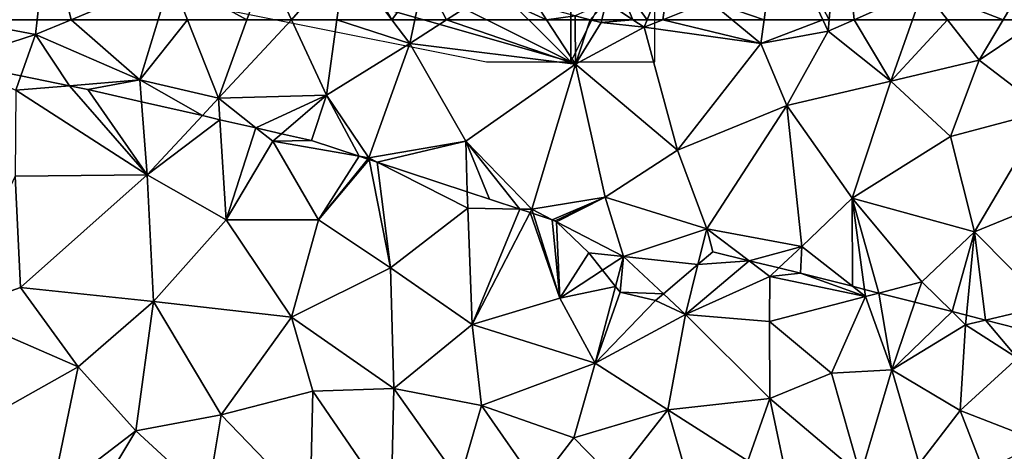
# Model space of a CAD drawing. Extents: x -2000 to -970, y -3000 to -1971.
# Drawn here: x -1715 to -1657, y -2651 to -2625 of the extents above; entities that cross this region are included whole.
import ezdxf

# ---------------------------------------------------------------- set-up
doc = ezdxf.new("R2010")
doc.units = 0
doc.header["$MEASUREMENT"] = 0
for name, color, linetype in [('Skov', 109, 'Continuous'), ('Terraen', 33, 'Continuous'), ('Terraen_skov', 33, 'Continuous'), ('Terran_vaadomraade', 33, 'Continuous')]:
    doc.layers.add(name, color=color, linetype=linetype)

# ---------------------------------------------------------------- blocks, each defined once
blk = doc.blocks.new('1km_6222_571_Flyttet_X-573000m_Y-6225000m_ACAD_1_FMEBLOCK15')
at = {"layer": 'Terraen', "color": 9, "true_color": 0xbbbbbb}
for points in [[(-31.848, 59.996, 0.964), (-26.8, 61.62, 1.65), (-31.417, 62.5, 1.573)], [(-26.706, 62.5, 1.682), (-31.417, 62.5, 1.573), (-26.8, 61.62, 1.65)], [(-24.697, 62.5, 1.734), (-26.8, 61.62, 1.65), (-20.6, 58.92, 1.3)], [(-24.697, 62.5, 1.734), (-26.706, 62.5, 1.682), (-26.8, 61.62, 1.65)], [(-19.519, 62.5, 1.696), (-24.697, 62.5, 1.734), (-20.6, 58.92, 1.3)], [(-17.785, 62.5, 1.713), (-19.519, 62.5, 1.696), (-20.6, 58.92, 1.3)], [(-17.785, 62.5, 1.713), (-20.6, 58.92, 1.3), (-15.93, 57.83, 1.23)], [(-14.247, 62.5, 1.651), (-17.785, 62.5, 1.713), (-15.93, 57.83, 1.23)], [(-11.598, 62.5, 1.857), (-14.247, 62.5, 1.651), (-15.93, 57.83, 1.23)], [(-11.598, 62.5, 1.857), (-15.93, 57.83, 1.23), (-9.51, 58.01, 1.74)], [(-8.896, 62.5, 1.767), (-11.598, 62.5, 1.857), (-9.51, 58.01, 1.74)], [(-8.896, 62.5, 1.767), (-9.51, 58.01, 1.74), (-4.57, 61.09, 1.97)], [(-5.624, 62.5, 1.92), (-8.896, 62.5, 1.767), (-4.57, 61.09, 1.97)], [(-4.274, 62.5, 1.865), (-5.624, 62.5, 1.92), (-4.57, 61.09, 1.97)], [(-2.376, 62.5, 1.829), (-4.57, 61.09, 1.97), (5.28, 59.85, 1.99)], [(-2.376, 62.5, 1.829), (-4.274, 62.5, 1.865), (-4.57, 61.09, 1.97)], [(3.558, 62.5, 1.777), (-2.376, 62.5, 1.829), (5.28, 59.85, 1.99)], [(5.253, 62.5, 1.723), (3.558, 62.5, 1.777), (5.28, 59.85, 1.99)], [(6.161, 62.5, 1.666), (5.253, 62.5, 1.723), (5.28, 59.85, 1.99)], [(6.161, 62.5, 1.666), (5.28, 59.85, 1.99), (6.81, 62.33, 1.642)], [(5.28, 59.85, 1.99), (9.36, 62.05, 1.51), (6.81, 62.33, 1.642)], [(9.36, 62.05, 1.51), (5.28, 59.85, 1.99), (11.34, 54.75, 1.91)], [(8.689, 62.5, 1.507), (6.851, 62.5, 1.623), (6.81, 62.33, 1.642)], [(6.81, 62.33, 1.642), (9.36, 62.05, 1.51), (8.689, 62.5, 1.507)], [(9.537, 62.5, 1.519), (8.689, 62.5, 1.507), (9.36, 62.05, 1.51)], [(10.479, 62.5, 1.435), (9.36, 62.05, 1.51), (16.3, 61.09, 1.2)], [(10.479, 62.5, 1.435), (9.537, 62.5, 1.519), (9.36, 62.05, 1.51)], [(9.36, 62.05, 1.51), (11.34, 54.75, 1.91), (16.3, 61.09, 1.2)], [(14.588, 62.5, 1.228), (10.479, 62.5, 1.435), (16.3, 61.09, 1.2)], [(16.482, 62.5, 1.258), (14.588, 62.5, 1.228), (16.3, 61.09, 1.2)], [(19.979, 62.5, 1.267), (16.482, 62.5, 1.258), (16.3, 61.09, 1.2)], [(19.979, 62.5, 1.267), (16.3, 61.09, 1.2), (20.3, 61.81, 1.24)], [(20.357, 62.5, 1.271), (19.979, 62.5, 1.267), (20.3, 61.81, 1.24)], [(21.841, 62.5, 1.256), (20.3, 61.81, 1.24), (24.01, 58.84, 1.22)], [(21.841, 62.5, 1.256), (20.357, 62.5, 1.271), (20.3, 61.81, 1.24)], [(25.301, 62.5, 1.273), (21.841, 62.5, 1.256), (24.01, 58.84, 1.22)], [(27.383, 62.5, 1.356), (25.301, 62.5, 1.273), (24.01, 58.84, 1.22)], [(27.383, 62.5, 1.356), (24.01, 58.84, 1.22), (29.26, 60.09, 1.43)], [(30.689, 62.5, 1.49), (27.383, 62.5, 1.356), (29.26, 60.09, 1.43)], [(32.841, 62.5, 1.443), (30.689, 62.5, 1.49), (29.26, 60.09, 1.43)], [(32.841, 62.5, 1.443), (29.26, 60.09, 1.43), (33.23, 57.06, 1.23)], [(-27.679, 59.155, 0.972), (-26.8, 61.62, 1.65), (-31.848, 59.996, 0.964)], [(-24.796, 58.573, 0.982), (-26.8, 61.62, 1.65), (-27.679, 59.155, 0.972)], [(-24.796, 58.573, 0.982), (-20.6, 58.92, 1.3), (-26.8, 61.62, 1.65)], [(20.3, 61.81, 1.24), (16.3, 61.09, 1.2), (17.83, 57.39, 1.97)], [(20.3, 61.81, 1.24), (17.83, 57.39, 1.97), (24.01, 58.84, 1.22)], [(-4.57, 61.09, 1.97), (-9.51, 58.01, 1.74), (-7, 54.28, 0.83)], [(-4.57, 61.09, 1.97), (-7, 54.28, 0.83), (-1.24, 55.27, 1.62)], [(5.28, 59.85, 1.99), (-4.57, 61.09, 1.97), (-1.24, 55.27, 1.62)], [(16.3, 61.09, 1.2), (11.34, 54.75, 1.91), (17.83, 57.39, 1.97)], [(5.28, 59.85, 1.99), (-1.24, 55.27, 1.62), (2.68, 51.23, 0.87)], [(5.28, 59.85, 1.99), (2.68, 51.23, 0.87), (7.05, 51.94, 1.59)], [(5.28, 59.85, 1.99), (7.05, 51.94, 1.59), (11.34, 54.75, 1.91)], [(24.01, 58.84, 1.22), (27.57, 55.56, 1.79), (29.26, 60.09, 1.43)], [(29.26, 60.09, 1.43), (27.57, 55.56, 1.79), (33.23, 57.06, 1.23)], [(-24.796, 58.573, 0.982), (-23.69, 58.35, 1.032), (-20.6, 58.92, 1.3)], [(-23.69, 58.35, 1.032), (-20.501, 57.621, 1.169), (-20.6, 58.92, 1.3)], [(-16.892, 56.795, 1.117), (-15.93, 57.83, 1.23), (-20.6, 58.92, 1.3)], [(-16.892, 56.795, 1.117), (-20.6, 58.92, 1.3), (-20.501, 57.621, 1.169)], [(17.83, 57.39, 1.97), (21.73, 51.88, 1.87), (24.01, 58.84, 1.22)], [(24.01, 58.84, 1.22), (21.73, 51.88, 1.87), (27.57, 55.56, 1.79)], [(-9.51, 58.01, 1.74), (-15.93, 57.83, 1.23), (-13.714, 56.068, 0.872)], [(-12.186, 55.719, 0.879), (-9.51, 58.01, 1.74), (-13.714, 56.068, 0.872)], [(-12.186, 55.719, 0.879), (-10.4, 55.31, 0.887), (-9.51, 58.01, 1.74)], [(-10.4, 55.31, 0.887), (-7.569, 54.379, 0.818), (-9.51, 58.01, 1.74)], [(-7.569, 54.379, 0.818), (-7, 54.28, 0.83), (-9.51, 58.01, 1.74)], [(-15.849, 56.556, 1.14), (-15.93, 57.83, 1.23), (-16.892, 56.795, 1.117)], [(-13.714, 56.068, 0.872), (-15.93, 57.83, 1.23), (-15.849, 56.556, 1.14)], [(17.83, 57.39, 1.97), (11.34, 54.75, 1.91), (13.08, 50.07, 1.4)], [(17.83, 57.39, 1.97), (13.08, 50.07, 1.4), (18.72, 49.02, 1.52)], [(17.83, 57.39, 1.97), (18.72, 49.02, 1.52), (21.73, 51.88, 1.87)], [(27.57, 55.56, 1.79), (28.99, 49.89, 1.85), (33.23, 57.06, 1.23)], [(33.23, 57.06, 1.23), (28.99, 49.89, 1.85), (35.42, 52.52, 1.96)], [(-1.24, 55.27, 1.62), (-7, 54.28, 0.83), (-6.507, 54.029, 0.821)], [(-1.149, 52.267, 0.941), (-1.24, 55.27, 1.62), (-6.507, 54.029, 0.821)], [(0.164, 51.835, 0.899), (1.969, 51.241, 0.842), (-1.24, 55.27, 1.62)], [(1.969, 51.241, 0.842), (2.68, 51.23, 0.87), (-1.24, 55.27, 1.62)], [(-1.149, 52.267, 0.941), (0.164, 51.835, 0.899), (-1.24, 55.27, 1.62)], [(27.57, 55.56, 1.79), (21.73, 51.88, 1.87), (28.99, 49.89, 1.85)], [(11.34, 54.75, 1.91), (7.05, 51.94, 1.59), (13.08, 50.07, 1.4)], [(-7.569, 54.379, 0.818), (-7.057, 54.21, 0.828), (-7, 54.28, 0.83)], [(-6.981, 54.185, 0.828), (-7, 54.28, 0.83), (-7.057, 54.21, 0.828)], [(-6.507, 54.029, 0.821), (-7, 54.28, 0.83), (-6.981, 54.185, 0.828)], [(35.42, 52.52, 1.96), (28.99, 49.89, 1.85), (33.33, 45.5, 1.64)], [(2.68, 51.23, 0.87), (3.891, 50.609, 0.963), (7.05, 51.94, 1.59)], [(3.891, 50.609, 0.963), (4.07, 50.55, 0.981), (7.05, 51.94, 1.59)], [(4.07, 50.55, 0.981), (4.143, 50.48, 0.983), (7.05, 51.94, 1.59)], [(4.143, 50.48, 0.983), (8.14, 48.43, 1.29), (7.05, 51.94, 1.59)], [(7.05, 51.94, 1.59), (8.14, 48.43, 1.29), (13.08, 50.07, 1.4)], [(21.73, 51.88, 1.87), (18.72, 49.02, 1.52), (21.735, 46.649, 1.146)], [(21.73, 51.88, 1.87), (25.86, 46.92, 1.43), (28.99, 49.89, 1.85)], [(22.453, 46.467, 1.11), (23.308, 46.25, 1.141), (21.73, 51.88, 1.87)], [(23.308, 46.25, 1.141), (25.86, 46.92, 1.43), (21.73, 51.88, 1.87)], [(22.453, 46.467, 1.11), (21.73, 51.88, 1.87), (21.735, 46.649, 1.146)], [(1.969, 51.241, 0.842), (2.581, 51.04, 0.865), (2.68, 51.23, 0.87)], [(2.759, 50.981, 0.862), (2.68, 51.23, 0.87), (2.581, 51.04, 0.865)], [(3.891, 50.609, 0.963), (2.68, 51.23, 0.87), (2.759, 50.981, 0.862)], [(8.14, 48.43, 1.29), (4.143, 50.48, 0.983), (6.07, 48.63, 1.073)], [(12.554, 47.942, 1.108), (13.08, 50.07, 1.4), (8.14, 48.43, 1.29)], [(12.554, 47.942, 1.108), (13.44, 48.69, 1.177), (13.08, 50.07, 1.4)], [(13.44, 48.69, 1.177), (15.599, 48.169, 0.997), (13.08, 50.07, 1.4)], [(18.72, 49.02, 1.52), (13.08, 50.07, 1.4), (15.599, 48.169, 0.997)], [(28.99, 49.89, 1.85), (25.86, 46.92, 1.43), (27.655, 45.146, 1.167)], [(28.506, 44.93, 1.132), (28.99, 49.89, 1.85), (27.655, 45.146, 1.167)], [(29.648, 44.64, 1.195), (28.99, 49.89, 1.85), (28.506, 44.93, 1.132)], [(29.648, 44.64, 1.195), (33.33, 45.5, 1.64), (28.99, 49.89, 1.85)], [(6.887, 47.61, 1.095), (8.14, 48.43, 1.29), (6.07, 48.63, 1.073)], [(17.364, 47.743, 1.003), (18.72, 49.02, 1.52), (15.599, 48.169, 0.997)], [(18.72, 49.02, 1.52), (17.364, 47.743, 1.003), (18.66, 47.43, 1.049)], [(21.735, 46.649, 1.146), (18.72, 49.02, 1.52), (18.66, 47.43, 1.049)], [(7.664, 46.642, 1.121), (8.14, 48.43, 1.29), (6.887, 47.61, 1.095)], [(7.93, 46.31, 1.069), (8.14, 48.43, 1.29), (7.664, 46.642, 1.121)], [(7.93, 46.31, 1.069), (10.502, 46.209, 0.911), (8.14, 48.43, 1.29)], [(10.502, 46.209, 0.911), (12.554, 47.942, 1.108), (8.14, 48.43, 1.29)], [(23.308, 46.25, 1.141), (25.447, 45.706, 1.286), (25.86, 46.92, 1.43)], [(27.655, 45.146, 1.167), (25.86, 46.92, 1.43), (25.447, 45.706, 1.286)], [(10.03, 45.81, 0.895), (10.502, 46.209, 0.911), (7.93, 46.31, 1.069)], [(32.438, 43.931, 1.244), (33.33, 45.5, 1.64), (29.648, 44.64, 1.195)]]:
    blk.add_polyline3d(points, close=True, dxfattribs=at)
blk = doc.blocks.new('1km_6222_571_Flyttet_X-573000m_Y-6225000m_ACAD_1_FMEBLOCK70')
at = {"layer": 'Terraen_skov', "color": 92, "true_color": 0x00cc00}
for points in [[(33.651, -27.21, 1.666), (34.596, -26.148, 1.499), (32.741, -26.972, 1.699)], [(34.341, -27.21, 1.623), (34.596, -26.148, 1.499), (33.651, -27.21, 1.666)]]:
    blk.add_polyline3d(points, close=True, dxfattribs=at)
blk = doc.blocks.new('1km_6222_571_Flyttet_X-573000m_Y-6225000m_ACAD_1_FMEBLOCK71')
at = {"layer": 'Terran_vaadomraade', "color": 5}
for points in [[(-27.679, 59.155, 0.972), (-31.848, 59.996, 0.964), (-27.98, 58.31, 0.74)], [(-24.796, 58.573, 0.982), (-27.679, 59.155, 0.972), (-27.98, 58.31, 0.74)], [(-24.796, 58.573, 0.982), (-27.98, 58.31, 0.74), (-20.17, 53.27, 0.73)], [(-23.69, 58.35, 1.032), (-24.796, 58.573, 0.982), (-20.17, 53.27, 0.73)], [(-27.98, 58.31, 0.74), (-28.02, 53.2, 0.7), (-20.17, 53.27, 0.73)], [(-20.501, 57.621, 1.169), (-23.69, 58.35, 1.032), (-20.17, 53.27, 0.73)], [(-16.892, 56.795, 1.117), (-20.501, 57.621, 1.169), (-20.17, 53.27, 0.73)], [(-15.849, 56.556, 1.14), (-16.892, 56.795, 1.117), (-20.17, 53.27, 0.73)], [(-15.849, 56.556, 1.14), (-20.17, 53.27, 0.73), (-15.47, 50.61, 0.72)], [(-13.714, 56.068, 0.872), (-15.849, 56.556, 1.14), (-15.47, 50.61, 0.72)], [(-13.714, 56.068, 0.872), (-15.47, 50.61, 0.72), (-12.71, 55.27, 0.71)], [(-12.186, 55.719, 0.879), (-13.714, 56.068, 0.872), (-12.71, 55.27, 0.71)], [(-12.186, 55.719, 0.879), (-12.71, 55.27, 0.71), (-10.4, 55.31, 0.887)], [(-12.71, 55.27, 0.71), (-15.47, 50.61, 0.72), (-10, 50.6, 0.7)], [(-12.71, 55.27, 0.71), (-7.569, 54.379, 0.818), (-10.4, 55.31, 0.887)], [(-7.569, 54.379, 0.818), (-12.71, 55.27, 0.71), (-10, 50.6, 0.7)], [(-7.569, 54.379, 0.818), (-10, 50.6, 0.7), (-7.057, 54.21, 0.828)], [(-6.981, 54.185, 0.828), (-7.057, 54.21, 0.828), (-10, 50.6, 0.7)], [(-6.981, 54.185, 0.828), (-10, 50.6, 0.7), (-5.71, 47.74, 0.67)], [(-6.507, 54.029, 0.821), (-6.981, 54.185, 0.828), (-5.71, 47.74, 0.67)], [(-6.507, 54.029, 0.821), (-5.71, 47.74, 0.67), (-1.12, 51.29, 0.72)], [(-1.149, 52.267, 0.941), (-6.507, 54.029, 0.821), (-1.12, 51.29, 0.72)], [(-28.02, 53.2, 0.7), (-27.69, 46.58, 0.69), (-20.17, 53.27, 0.73)], [(-20.17, 53.27, 0.73), (-27.69, 46.58, 0.69), (-19.8, 45.74, 0.74)], [(-20.17, 53.27, 0.73), (-19.8, 45.74, 0.74), (-15.47, 50.61, 0.72)], [(-28.02, 53.2, 0.7), (-31.77, 45.14, 0.67), (-27.69, 46.58, 0.69)], [(1.969, 51.241, 0.842), (-1.149, 52.267, 0.941), (-1.12, 51.29, 0.72)], [(-1.12, 51.29, 0.72), (-5.71, 47.74, 0.67), (-0.87, 44.38, 0.7)], [(1.969, 51.241, 0.842), (-1.12, 51.29, 0.72), (-0.87, 44.38, 0.7)], [(1.969, 51.241, 0.842), (-0.87, 44.38, 0.7), (2.581, 51.04, 0.865)], [(2.581, 51.04, 0.865), (-0.87, 44.38, 0.7), (4.35, 45.95, 0.7)], [(2.759, 50.981, 0.862), (2.581, 51.04, 0.865), (4.35, 45.95, 0.7)], [(3.891, 50.609, 0.963), (2.759, 50.981, 0.862), (4.35, 45.95, 0.7)], [(-15.47, 50.61, 0.72), (-19.8, 45.74, 0.74), (-11.6, 44.81, 0.72)], [(-10, 50.6, 0.7), (-15.47, 50.61, 0.72), (-11.6, 44.81, 0.72)], [(-10, 50.6, 0.7), (-11.6, 44.81, 0.72), (-5.71, 47.74, 0.67)], [(4.143, 50.48, 0.983), (3.891, 50.609, 0.963), (4.35, 45.95, 0.7)], [(4.143, 50.48, 0.983), (4.07, 50.55, 0.981), (3.891, 50.609, 0.963)], [(4.143, 50.48, 0.983), (4.35, 45.95, 0.7), (6.07, 48.63, 1.073)], [(6.07, 48.63, 1.073), (4.35, 45.95, 0.7), (6.887, 47.61, 1.095)], [(13.44, 48.69, 1.177), (12.554, 47.942, 1.108), (15.599, 48.169, 0.997)], [(15.599, 48.169, 0.997), (12.554, 47.942, 1.108), (11.82, 44.97, 0.7)], [(15.599, 48.169, 0.997), (11.82, 44.97, 0.7), (16.83, 47.24, 0.8)], [(17.364, 47.743, 1.003), (15.599, 48.169, 0.997), (16.83, 47.24, 0.8)], [(-5.71, 47.74, 0.67), (-11.6, 44.81, 0.72), (-5.51, 40.57, 0.72)], [(-5.71, 47.74, 0.67), (-5.51, 40.57, 0.72), (-0.87, 44.38, 0.7)], [(7.664, 46.642, 1.121), (6.887, 47.61, 1.095), (4.35, 45.95, 0.7)], [(12.554, 47.942, 1.108), (10.502, 46.209, 0.911), (11.82, 44.97, 0.7)], [(16.83, 47.24, 0.8), (18.66, 47.43, 1.049), (17.364, 47.743, 1.003)], [(16.83, 47.24, 0.8), (22.51, 46.04, 1.05), (18.66, 47.43, 1.049)], [(22.51, 46.04, 1.05), (21.735, 46.649, 1.146), (18.66, 47.43, 1.049)], [(16.83, 47.24, 0.8), (11.82, 44.97, 0.7), (16.81, 44.55, 0.82)], [(16.83, 47.24, 0.8), (16.81, 44.55, 0.82), (22.51, 46.04, 1.05)], [(-27.69, 46.58, 0.69), (-31.77, 45.14, 0.67), (-24.28, 41.86, 0.68)], [(-27.69, 46.58, 0.69), (-24.28, 41.86, 0.68), (-19.8, 45.74, 0.74)], [(7.664, 46.642, 1.121), (4.35, 45.95, 0.7), (6.45, 42.08, 0.69)], [(7.93, 46.31, 1.069), (7.664, 46.642, 1.121), (6.45, 42.08, 0.69)], [(10.03, 45.81, 0.895), (7.93, 46.31, 1.069), (6.45, 42.08, 0.69)], [(22.453, 46.467, 1.11), (21.735, 46.649, 1.146), (22.51, 46.04, 1.05)], [(23.308, 46.25, 1.141), (22.453, 46.467, 1.11), (22.51, 46.04, 1.05)], [(23.308, 46.25, 1.141), (22.51, 46.04, 1.05), (24.08, 41.69, 0.81)], [(23.308, 46.25, 1.141), (24.08, 41.69, 0.81), (25.447, 45.706, 1.286)], [(-19.8, 45.74, 0.74), (-24.28, 41.86, 0.68), (-20.84, 38.06, 0.69)], [(-19.8, 45.74, 0.74), (-20.84, 38.06, 0.69), (-15.77, 39.01, 0.7)], [(-19.8, 45.74, 0.74), (-15.77, 39.01, 0.7), (-11.6, 44.81, 0.72)], [(4.35, 45.95, 0.7), (-0.87, 44.38, 0.7), (6.45, 42.08, 0.69)], [(11.82, 44.97, 0.7), (10.03, 45.81, 0.895), (6.45, 42.08, 0.69)], [(11.82, 44.97, 0.7), (10.502, 46.209, 0.911), (10.03, 45.81, 0.895)], [(22.51, 46.04, 1.05), (16.81, 44.55, 0.82), (20.5, 41.49, 0.76)], [(22.51, 46.04, 1.05), (20.5, 41.49, 0.76), (24.08, 41.69, 0.81)], [(27.655, 45.146, 1.167), (25.447, 45.706, 1.286), (24.08, 41.69, 0.81)], [(-31.77, 45.14, 0.67), (-30.73, 38.24, 0.64), (-24.28, 41.86, 0.68)], [(27.655, 45.146, 1.167), (24.08, 41.69, 0.81), (28.45, 44.36, 1.05)], [(28.506, 44.93, 1.132), (27.655, 45.146, 1.167), (28.45, 44.36, 1.05)], [(-11.6, 44.81, 0.72), (-15.77, 39.01, 0.7), (-10.32, 40.42, 0.69)], [(-11.6, 44.81, 0.72), (-10.32, 40.42, 0.69), (-5.51, 40.57, 0.72)], [(11.82, 44.97, 0.7), (6.45, 42.08, 0.69), (10.76, 39.3, 0.74)], [(11.82, 44.97, 0.7), (10.76, 39.3, 0.74), (16.82, 39.97, 0.72)], [(16.81, 44.55, 0.82), (11.82, 44.97, 0.7), (16.82, 39.97, 0.72)], [(16.81, 44.55, 0.82), (16.82, 39.97, 0.72), (20.5, 41.49, 0.76)], [(29.648, 44.64, 1.195), (28.506, 44.93, 1.132), (28.45, 44.36, 1.05)], [(29.648, 44.64, 1.195), (28.45, 44.36, 1.05), (31.55, 42.37, 0.85)], [(32.438, 43.931, 1.244), (29.648, 44.64, 1.195), (31.55, 42.37, 0.85)], [(-0.87, 44.38, 0.7), (-5.51, 40.57, 0.72), (-0.3, 39.57, 0.72)], [(-0.87, 44.38, 0.7), (-0.3, 39.57, 0.72), (6.45, 42.08, 0.69)], [(28.45, 44.36, 1.05), (24.08, 41.69, 0.81), (28.13, 39.26, 0.88)], [(28.45, 44.36, 1.05), (28.13, 39.26, 0.88), (31.55, 42.37, 0.85)], [(31.55, 42.37, 0.85), (28.13, 39.26, 0.88), (32.93, 37.41, 0.92)], [(-24.28, 41.86, 0.68), (-30.73, 38.24, 0.64), (-25.86, 34.22, 0.67)], [(-24.28, 41.86, 0.68), (-25.86, 34.22, 0.67), (-20.84, 38.06, 0.69)], [(6.45, 42.08, 0.69), (-0.3, 39.57, 0.72), (5.18, 37.65, 0.69)], [(6.45, 42.08, 0.69), (5.18, 37.65, 0.69), (10.76, 39.3, 0.74)], [(24.08, 41.69, 0.81), (20.5, 41.49, 0.76), (22.22, 35.42, 0.79)], [(24.08, 41.69, 0.81), (22.22, 35.42, 0.79), (25.7, 36.1, 0.81)], [(24.08, 41.69, 0.81), (25.7, 36.1, 0.81), (28.13, 39.26, 0.88)], [(20.5, 41.49, 0.76), (16.82, 39.97, 0.72), (22.22, 35.42, 0.79)], [(-10.32, 40.42, 0.69), (-15.77, 39.01, 0.7), (-10.49, 33.52, 0.62)], [(-10.32, 40.42, 0.69), (-10.49, 33.52, 0.62), (-5.67, 33.62, 0.74)], [(-5.51, 40.57, 0.72), (-10.32, 40.42, 0.69), (-5.67, 33.62, 0.74)], [(-5.51, 40.57, 0.72), (-5.67, 33.62, 0.74), (-1.61, 35.06, 0.76)], [(-5.51, 40.57, 0.72), (-1.61, 35.06, 0.76), (-0.3, 39.57, 0.72)], [(16.82, 39.97, 0.72), (10.76, 39.3, 0.74), (15.52, 36.27, 0.75)], [(16.82, 39.97, 0.72), (15.52, 36.27, 0.75), (18.11, 33.88, 0.74)], [(16.82, 39.97, 0.72), (18.11, 33.88, 0.74), (22.22, 35.42, 0.79)], [(-0.3, 39.57, 0.72), (-1.61, 35.06, 0.76), (3.01, 34.8, 0.74)], [(-0.3, 39.57, 0.72), (3.01, 34.8, 0.74), (5.18, 37.65, 0.69)], [(5.18, 37.65, 0.69), (7.56, 35.2, 0.76), (10.76, 39.3, 0.74)], [(10.76, 39.3, 0.74), (7.56, 35.2, 0.76), (11.9, 35.38, 0.76)], [(10.76, 39.3, 0.74), (11.9, 35.38, 0.76), (15.52, 36.27, 0.75)], [(28.13, 39.26, 0.88), (25.7, 36.1, 0.81), (29.54, 35.64, 0.82)], [(28.13, 39.26, 0.88), (29.54, 35.64, 0.82), (32.93, 37.41, 0.92)], [(-20.84, 38.06, 0.69), (-16.58, 34.13, 0.7), (-15.77, 39.01, 0.7)], [(-15.77, 39.01, 0.7), (-16.58, 34.13, 0.7), (-10.49, 33.52, 0.62)], [(-20.84, 38.06, 0.69), (-25.86, 34.22, 0.67), (-23.14, 34.24, 0.69)], [(-20.84, 38.06, 0.69), (-23.14, 34.24, 0.69), (-16.58, 34.13, 0.7)], [(5.18, 37.65, 0.69), (3.01, 34.8, 0.74), (7.56, 35.2, 0.76)]]:
    blk.add_polyline3d(points, close=True, dxfattribs=at)
blk = doc.blocks.new('1km_6222_571_Flyttet_X-573000m_Y-6225000m_ACAD_1_FMEBLOCK157')
at = {"layer": 'Terraen', "color": 9, "true_color": 0xbbbbbb}
for points in [[(20.357, -62.5, 1.271), (21.05, -54.11, 1.65), (17.24, -56.61, 1.5)], [(21.841, -62.5, 1.256), (21.05, -54.11, 1.65), (20.357, -62.5, 1.271)], [(21.841, -62.5, 1.256), (25.95, -60.66, 1.3), (21.05, -54.11, 1.65)], [(16.482, -62.5, 1.258), (17.24, -56.61, 1.5), (13.24, -61.39, 1.25)], [(19.979, -62.5, 1.267), (17.24, -56.61, 1.5), (16.482, -62.5, 1.258)], [(20.357, -62.5, 1.271), (17.24, -56.61, 1.5), (19.979, -62.5, 1.267)], [(-26.706, -62.5, 1.682), (-26.1, -56.85, 1.89), (-31.417, -62.5, 1.573)], [(-24.697, -62.5, 1.734), (-26.1, -56.85, 1.89), (-26.706, -62.5, 1.682)], [(-24.697, -62.5, 1.734), (-18.77, -60.02, 1.97), (-26.1, -56.85, 1.89)], [(-8.39, -58.8, 1.79), (-13.09, -59.29, 1.94), (-11.598, -62.5, 1.857)], [(-8.896, -62.5, 1.767), (-8.39, -58.8, 1.79), (-11.598, -62.5, 1.857)], [(-5.624, -62.5, 1.92), (-8.39, -58.8, 1.79), (-8.896, -62.5, 1.767)], [(-8.39, -58.8, 1.79), (-5.624, -62.5, 1.92), (-7.769, -58.85, 1.768)], [(-5.624, -62.5, 1.92), (-3.731, -59.908, 1.673), (-7.769, -58.85, 1.768)], [(7.52, -59.71, 1.529), (9.537, -62.5, 1.519), (11, -58.79, 1.59)], [(10.479, -62.5, 1.435), (11, -58.79, 1.59), (9.537, -62.5, 1.519)], [(10.479, -62.5, 1.435), (13.24, -61.39, 1.25), (11, -58.79, 1.59)], [(-14.247, -62.5, 1.651), (-13.09, -59.29, 1.94), (-18.77, -60.02, 1.97)], [(-11.598, -62.5, 1.857), (-13.09, -59.29, 1.94), (-14.247, -62.5, 1.651)], [(30.689, -62.5, 1.49), (32.61, -59.26, 1.57), (25.95, -60.66, 1.3)], [(32.841, -62.5, 1.443), (32.61, -59.26, 1.57), (30.689, -62.5, 1.49)], [(-19.519, -62.5, 1.696), (-18.77, -60.02, 1.97), (-24.697, -62.5, 1.734)], [(-17.785, -62.5, 1.713), (-18.77, -60.02, 1.97), (-19.519, -62.5, 1.696)], [(-14.247, -62.5, 1.651), (-18.77, -60.02, 1.97), (-17.785, -62.5, 1.713)], [(-5.624, -62.5, 1.92), (-4.274, -62.5, 1.865), (-3.731, -59.908, 1.673)], [(-2.376, -62.5, 1.829), (-3.731, -59.908, 1.673), (-4.274, -62.5, 1.865)], [(-2.376, -62.5, 1.829), (0.097, -60.911, 1.67), (-3.731, -59.908, 1.673)], [(7.106, -61.438, 1.499), (8.689, -62.5, 1.507), (7.52, -59.71, 1.529)], [(8.689, -62.5, 1.507), (9.537, -62.5, 1.519), (7.52, -59.71, 1.529)], [(25.301, -62.5, 1.273), (25.95, -60.66, 1.3), (21.841, -62.5, 1.256)], [(27.383, -62.5, 1.356), (25.95, -60.66, 1.3), (25.301, -62.5, 1.273)], [(30.689, -62.5, 1.49), (25.95, -60.66, 1.3), (27.383, -62.5, 1.356)], [(3.558, -62.5, 1.777), (0.097, -60.911, 1.67), (-2.376, -62.5, 1.829)], [(3.558, -62.5, 1.777), (3.024, -61.678, 1.71), (0.097, -60.911, 1.67)], [(10.479, -62.5, 1.435), (14.588, -62.5, 1.228), (13.24, -61.39, 1.25)], [(16.482, -62.5, 1.258), (13.24, -61.39, 1.25), (14.588, -62.5, 1.228)], [(5.251, -62.262, 1.699), (3.024, -61.678, 1.71), (3.558, -62.5, 1.777)], [(8.689, -62.5, 1.507), (7.106, -61.438, 1.499), (6.851, -62.5, 1.623)], [(5.253, -62.5, 1.723), (5.251, -62.262, 1.699), (3.558, -62.5, 1.777)], [(5.253, -62.5, 1.723), (6.161, -62.5, 1.666), (5.251, -62.262, 1.699)]]:
    blk.add_polyline3d(points, close=True, dxfattribs=at)
blk = doc.blocks.new('1km_6222_571_Flyttet_X-573000m_Y-6225000m_ACAD_1_FMEBLOCK183')
at = {"layer": 'Skov', "color": 107, "true_color": 0x3b7449}
for points in [[(-182.5, -127.5, 1.972), (-192.5, -122.5, 1.762), (-217.5, -117.5, 1.725)], [(-182.5, -127.5, 1.972), (-217.5, -117.5, 1.725), (-216.159, -121.89, 1.73), (-212.5, -122.5, 1.757), (-187.5, -127.5, 1.936)], [(-177.5, -117.5, 1.728), (-182.5, -127.5, 1.972), (-177.5, -127.5, 1.89), (-177.5, -122.5, 1.809)], [(-177.5, -117.5, 1.728), (-182.5, -122.5, 7.948), (-182.5, -127.5, 1.972)], [(-182.5, -127.5, 1.972), (-187.5, -122.5, 1.619), (-192.5, -122.5, 1.762)], [(-182.5, -127.5, 1.972), (-182.5, -122.5, 7.948), (-187.5, -122.5, 1.619)]]:
    blk.add_polyline3d(points, close=True, dxfattribs=at)

msp = doc.modelspace()

# ---------------------------------------------------------------- linework, layer by layer
at = {"layer": 'Terraen_skov', "color": 92, "true_color": 0x00cc00}
msp.add_polyline3d([(-1680.649, -2625, 1.623), (-1681.339, -2625, 1.666), (-1680.69, -2625.17, 1.642)], close=True, dxfattribs=at)

# ---------------------------------------------------------------- block references
at = {"layer": 'Skov', "color": 107, "true_color": 0x3b7449}
msp.add_blockref('1km_6222_571_Flyttet_X-573000m_Y-6225000m_ACAD_1_FMEBLOCK183', (-1500, -2500), dxfattribs=at)
at = {"layer": 'Terraen', "color": 9, "true_color": 0xbbbbbb}
for name, p in [('1km_6222_571_Flyttet_X-573000m_Y-6225000m_ACAD_1_FMEBLOCK157', (-1687.5, -2562.5)), ('1km_6222_571_Flyttet_X-573000m_Y-6225000m_ACAD_1_FMEBLOCK15', (-1687.5, -2687.5))]:
    msp.add_blockref(name, p, dxfattribs=at)
at = {"layer": 'Terraen_skov', "color": 92, "true_color": 0x00cc00}
msp.add_blockref('1km_6222_571_Flyttet_X-573000m_Y-6225000m_ACAD_1_FMEBLOCK70', (-1714.99, -2597.79), dxfattribs=at)
at = {"layer": 'Terran_vaadomraade', "color": 5}
msp.add_blockref('1km_6222_571_Flyttet_X-573000m_Y-6225000m_ACAD_1_FMEBLOCK71', (-1687.5, -2687.5), dxfattribs=at)

doc.saveas('drawing.dxf')
